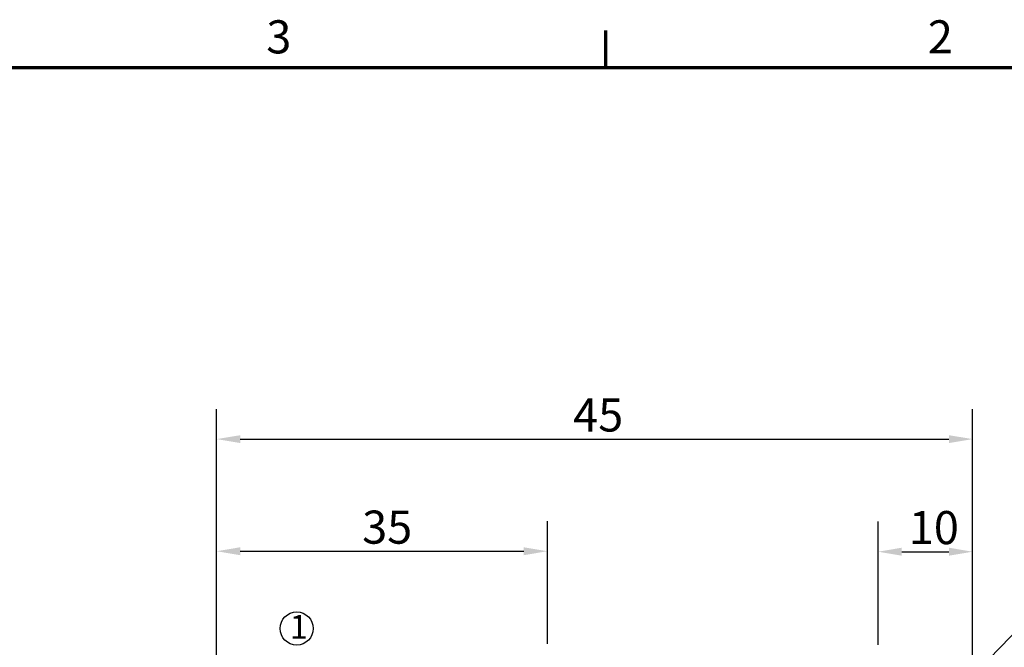
# Model space of a CAD drawing. Units: millimetres. Extents: x 0 to 420, y 0 to 297.
# Drawn here: x 218 to 322, y 226 to 292 of the extents above; entities that cross this region are included whole.
import ezdxf

# ---------------------------------------------------------------- set-up
doc = ezdxf.new("R2010")
doc.units = ezdxf.units.MM
doc.layers.get('0').update_dxf_attribs({"lineweight": 25})
for name, color, linetype, lineweight in [('Bemaßung (ISO)', 7, 'Continuous', 25), ('Rahmen (ISO)', 7, 'Continuous', 70), ('Skizziergeometrie (ISO)', 7, 'Continuous', 25), ('Symbol (ISO)', 7, 'Continuous', 25)]:
    doc.layers.add(name, color=color, linetype=linetype, lineweight=lineweight)
doc.styles.add('Notiztext (DIN)', font='isocpeur.ttf')
doc.dimstyles.new('Standard (DIN)', dxfattribs={"dimtxt": 3.5, "dimasz": 2.5, "dimexe": 3.175, "dimexo": 0.8, "dimgap": 0.8, "dimtad": 1, "dimrnd": 1e-08, "dimzin": 0, "dimtxsty": 'Notiztext (DIN)', "dimcen": 0.09, "dimdle": 10, "dimclrd": 256, "dimclre": 256, "dimclrt": 256, "dimadec": 0, "dimazin": 0, "dimtfac": 1, "dimtmove": 0, "dimatfit": 3, "dimfxl": 1, "dimtolj": 1, "dimtzin": 0, "dimlwd": -1, "dimlwe": -1, "dimarcsym": 0})
doc.dimstyles.new('Standard - Methode 2a (DIN)$7', dxfattribs={"dimtxt": 3.5, "dimasz": 2.5, "dimexe": 3.175, "dimexo": 0.8, "dimgap": 0.8, "dimtad": 1, "dimtih": 1, "dimtoh": 1, "dimrnd": 1e-08, "dimtxsty": 'Notiztext (DIN)', "dimcen": 0.09, "dimdle": 10, "dimclrd": 256, "dimclre": 256, "dimclrt": 256, "dimazin": 2, "dimtfac": 1, "dimtmove": 0, "dimatfit": 3, "dimfxl": 1, "dimtolj": 1, "dimlwd": -1, "dimlwe": -1, "dimarcsym": 0})

# ---------------------------------------------------------------- blocks, each defined once
blk = doc.blocks.new('Ränder Standardrahmen')
at = {"layer": 'Rahmen (ISO)'}
blk.add_line((280, 287), (280, 290.9), dxfattribs=at)
at = {"layer": 'Rahmen (ISO)', "flags": 128}
blk.add_lwpolyline([(10, 10), (10, 287), (410, 287), (410, 10), (10, 10)], dxfattribs=at)
at = {"layer": 'Rahmen (ISO)', "char_height": 3.5, "attachment_point": 7, "style": 'Notiztext (DIN)'}
for s, insert in [('3', (244.08, 287.4)), ('2', (314.08, 287.4))]:
    blk.add_mtext(s, dxfattribs=dict(at, insert=insert))
blk = doc.blocks.new('*D17')
at = {"layer": 'Bemaßung (ISO)', "transparency": 16777216}
for p, q in [((308.82, 225.94), (308.82, 238.97)), ((318.82, 186.49), (318.82, 238.97)), ((311.32, 235.79), (316.32, 235.79))]:
    blk.add_line(p, q, dxfattribs=at)
for points in [[(311.32, 236.21), (311.32, 235.37), (308.82, 235.79)], [(316.32, 236.21), (316.32, 235.37), (318.82, 235.79)]]:
    blk.add_solid(points, dxfattribs=at)
at = {"layer": 'Defpoints', "color": 0, "transparency": 16777216}
for p in [(318.82, 235.79), (308.82, 225.14), (318.82, 185.69)]:
    blk.add_point(p, dxfattribs=at)
at = {"layer": 'Bemaßung (ISO)', "transparency": 16777216, "insert": (312.07, 240.09), "char_height": 3.5, "attachment_point": 1, "style": 'Notiztext (DIN)'}
blk.add_mtext('\\A1;10', dxfattribs=at)
blk = doc.blocks.new('*D18')
at = {"layer": 'Bemaßung (ISO)', "transparency": 16777216}
for p, q in [((238.82, 216.34), (238.82, 239.02)), ((273.82, 226.04), (273.82, 239.02)), ((241.32, 235.84), (271.32, 235.84))]:
    blk.add_line(p, q, dxfattribs=at)
for points in [[(241.32, 236.26), (241.32, 235.42), (238.82, 235.84)], [(271.32, 236.26), (271.32, 235.42), (273.82, 235.84)]]:
    blk.add_solid(points, dxfattribs=at)
at = {"layer": 'Defpoints', "color": 0, "transparency": 16777216}
for p in [(273.82, 235.84), (273.82, 225.24), (238.82, 215.54)]:
    blk.add_point(p, dxfattribs=at)
at = {"layer": 'Bemaßung (ISO)', "transparency": 16777216, "insert": (254.22, 240.14), "char_height": 3.5, "attachment_point": 1, "style": 'Notiztext (DIN)'}
blk.add_mtext('\\A1;35', dxfattribs=at)
blk = doc.blocks.new('*D19')
at = {"layer": 'Bemaßung (ISO)', "transparency": 16777216}
for p, q in [((238.82, 222.67), (238.82, 250.87)), ((318.82, 225.16), (318.82, 250.87)), ((241.32, 247.7), (316.32, 247.7))]:
    blk.add_line(p, q, dxfattribs=at)
for points in [[(241.32, 248.11), (241.32, 247.28), (238.82, 247.7)], [(316.32, 248.11), (316.32, 247.28), (318.82, 247.7)]]:
    blk.add_solid(points, dxfattribs=at)
at = {"layer": 'Defpoints', "color": 0, "transparency": 16777216}
for p in [(318.82, 247.7), (318.82, 224.36), (238.82, 221.87)]:
    blk.add_point(p, dxfattribs=at)
at = {"layer": 'Bemaßung (ISO)', "transparency": 16777216, "insert": (276.55, 252), "char_height": 3.5, "attachment_point": 1, "style": 'Notiztext (DIN)'}
blk.add_mtext('\\A1;45', dxfattribs=at)

msp = doc.modelspace()

# ---------------------------------------------------------------- linework, layer by layer
at = {"layer": 'Skizziergeometrie (ISO)'}
msp.add_circle((247.294, 227.67), 1.75, dxfattribs=at)

# ---------------------------------------------------------------- block references
msp.add_blockref('Ränder Standardrahmen', (0, 0))

# ---------------------------------------------------------------- texts
at = {"layer": 'Symbol (ISO)', "insert": (246.574, 229.095), "char_height": 2.5, "attachment_point": 1, "style": 'Notiztext (DIN)'}
msp.add_mtext('\\fISOCPEUR|b0|i0;\\H2.5000;1', dxfattribs=at)

# ---------------------------------------------------------------- dimensions: what is measured, and where the dimension line sits
at = {"layer": 'Bemaßung (ISO)'}
for base, p1, p2, override, picture, middle in [((318.823, 247.695), (238.823, 221.873), (318.823, 224.362), {"dimgap": 0.8, "dimdec": 0, "dimlfac": 0.5625, "dimtol": 0, "dimlim": 0, "dimtp": 0, "dimtm": 0, "dimtdec": 2, "dimtofl": 0, "dimatfit": 1}, '*D19', (278.823, 247.695)), ((273.823, 235.841), (238.823, 215.543), (273.823, 225.239), {"dimgap": 0.8, "dimdec": 0, "dimtol": 0, "dimlim": 0, "dimtp": 0, "dimtm": 0, "dimtdec": 2, "dimtofl": 0, "dimatfit": 1}, '*D18', (256.323, 235.841)), ((318.823, 235.791), (308.823, 225.138), (318.823, 185.688), {"dimgap": 0.8, "dimdec": 0, "dimtol": 0, "dimlim": 0, "dimtp": 0, "dimtm": 0, "dimtdec": 2, "dimtofl": 0, "dimatfit": 1}, '*D17', (313.823, 235.791))]:
    dim = msp.add_linear_dim(base=base, p1=p1, p2=p2, angle=180, dimstyle='Standard (DIN)', override=override, dxfattribs=at)
    dim.commit()
    dim.dimension.update_dxf_attribs({"geometry": picture, "text_midpoint": middle, "dimtype": 160})

# ---------------------------------------------------------------- leaders
at = {"layer": 'Symbol (ISO)', "annotation_type": 0, "has_hookline": 1, "hookline_direction": 0, "text_width": 43.5}
msp.add_leader([(317.109, 220.921), (323.965, 227.944), (326.465, 227.944)], dimstyle='Standard - Methode 2a (DIN)$7', override={"dimasz": 2.5, "dimgap": 0, "dimtad": 1, "dimldrblk": 'DotSmall'}, dxfattribs=at)

doc.saveas('drawing.dxf')
